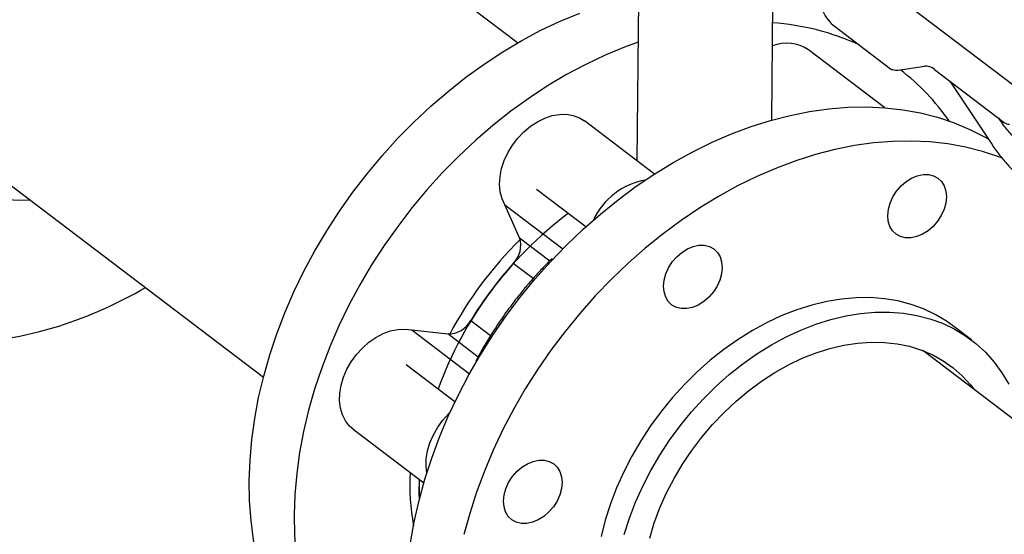
# Model space of a CAD drawing. Extents: x 19.1 to 29.8, y 0.6 to 8.7.
# Drawn here: x 24.1 to 24.3, y 5.6 to 5.7 of the extents above; entities that cross this region are included whole.
import ezdxf

# ---------------------------------------------------------------- set-up
doc = ezdxf.new("R2010")
doc.units = 0
doc.header["$MEASUREMENT"] = 0
doc.layers.get('0').update_dxf_attribs({"linetype": 'CONTINUOUS'})
doc.layers.add('D7', color=7, linetype='CONTINUOUS')

# ---------------------------------------------------------------- blocks, each defined once
blk = doc.blocks.new('A$C55300C0A')
at = {"color": 7, "linetype": 'CONTINUOUS'}
for p, q in [((2.991540616358265, 1.914244026726828), (2.928339855842594, 1.962268010056374)), ((3.015018069805663, 1.959461618324215), (3.119370387818535, 1.880168047491189)), ((3.014311280150849, 1.922286485004652), (3.014040224145461, 1.892011878601052)), ((3.039465944681652, 1.899663727777386), (3.039664550306036, 1.921846254592517)), ((3.051000290492638, 1.917621853303131), (3.061857328745901, 1.909371980677728)), ((3.060759176325284, 1.90200098593214), (3.046414656748254, 1.912900870101523)), ((3.063311337775581, 1.909093679009798), (3.068242939895555, 1.909862671380318)), ((3.070179168509398, 1.909217948405397), (3.083315817136892, 1.899235881899462)), ((3.073051140966328, 1.907035639897251), (3.080816664745633, 1.895305234514045)), ((3.01734853591163, 1.88949801155561), (3.00413262146624, 1.899540309303796)), ((2.880399639595723, 1.899177489111913), (2.943600400111372, 1.851153505782379)), ((2.995090459942979, 1.886655581324454), (3.004423110183808, 1.87956403628719)), ((2.989135440738806, 1.883672752819824), (3.000055823843155, 1.87537474672185)), ((2.991893109560245, 1.877481837774503), (2.989135440738806, 1.883672752819824)), ((2.991893109560245, 1.877481837774503), (2.997612004146205, 1.873136255600826)), ((2.998021741378437, 1.87353438984078), (2.998046240336251, 1.873552670120683)), ((2.99445811393219, 1.869783489119807), (2.990710380491592, 1.87263125688093)), ((2.982693301022096, 1.861861388063518), (2.986434690579237, 1.859018440791124)), ((3.077098577675514, 1.858188282072411), (3.07353015275271, 1.860899799744149)), ((2.971580889115167, 1.860090571945274), (2.982461215711851, 1.851823003345847)), ((2.971580889115167, 1.860090571945274), (2.978365310423584, 1.859309057693589)), ((2.984078310109041, 1.854967954842648), (2.978365310423584, 1.859309057693589)), ((3.149748805209526, 1.794027317908784), (3.067930353543218, 1.85619821469567)), ((2.979718226088707, 1.84651463892592), (2.970524256476182, 1.853500805544832)), ((2.960533086811296, 1.84133719469765), (2.973847148161241, 1.831220318648985))]:
    blk.add_line(p, q, dxfattribs=at)
at = {"color": 7, "linetype": 'CONTINUOUS', "flags": 128}
for points in [[(2.894039151047579, 1.858287829897202), (2.897684484500608, 1.858910152869304), (2.901354454136083, 1.859751425965765), (2.905037716288163, 1.860809048859658), (2.905037716288163, 1.860809048859658)], [(2.899595607484997, 1.88459116397298), (2.897731786315703, 1.884526241608008), (2.895063879842837, 1.884618284262796)], [(2.940934263496743, 1.831617351516203), (2.941071018746349, 1.835480890692271), (2.941412259063426, 1.839397236020235), (2.941956929693703, 1.843354282301122), (2.942703347091481, 1.847339798531649), (2.943649204123361, 1.851341465709548), (2.944791577199453, 1.855346914910895), (2.946126935310062, 1.859343765521758), (2.947651150939777, 1.863319663505941), (2.949359512825438, 1.867262319590631), (2.951246740518364, 1.871159547251811), (2.953307000705905, 1.874999300382123), (2.955533925241902, 1.878769710524689), (2.957920630830216, 1.882459123557829), (2.960459740300664, 1.886056135717292), (2.963143405411373, 1.889549628844628), (2.965963331107297, 1.892928804752786), (2.968910801159694, 1.896183218602684), (2.971976705107551, 1.899302811187618), (2.975151566417466, 1.902277940025681), (2.978425571775077, 1.905099409164134), (2.981788601417449, 1.907758497603564), (2.985230260412678, 1.910246986253989), (2.988739910790052, 1.912557183339597), (2.992306704421381, 1.914681948173594), (2.995919616551951, 1.916614713229639), (2.99956747987742, 1.91834950444171), (3.003239019061297, 1.919880959669582)], [(3.01424053606263, 1.914384983529339), (3.011701972763355, 1.913450265731876), (3.008030433579478, 1.911918810504002), (3.004382570254009, 1.910184019291932), (3.000769658123446, 1.908251254235887), (2.99720286449211, 1.906126489401891), (2.993693214114742, 1.903816292316281), (2.990251555119514, 1.901327803665857), (2.986888525477141, 1.898668715226429), (2.983614520119531, 1.895847246087974), (2.980439658809615, 1.892872117249911), (2.977373754861752, 1.889752524664977), (2.974426284809354, 1.886498110815078), (2.971606359113437, 1.883118934906922), (2.968922694002728, 1.879625441779585), (2.966383584532281, 1.876028429620122), (2.963996878943959, 1.872339016586982), (2.96176995440797, 1.868568606444417), (2.959709694220422, 1.864728853314104), (2.957822466527496, 1.860831625652924), (2.956114104641834, 1.856888969568234), (2.954589889012119, 1.85291307158405), (2.953254530901518, 1.848916220973188), (2.952112157825425, 1.844910771771841), (2.951166300793545, 1.840909104593943), (2.950419883395767, 1.836923588363415), (2.949875212765491, 1.832966542082527), (2.949533972448407, 1.829050196754564), (2.949397217198808, 1.825186657578498)], [(2.971357010122674, 1.819903910198255), (2.972053182870553, 1.823883461059434), (2.972949430139991, 1.827882248789643), (2.974042981682047, 1.831887913365175), (2.975330457391571, 1.835888073506378), (2.976807877754922, 1.839870364947497), (2.978470676150422, 1.843822478653904), (2.980313712963529, 1.847732198868619), (2.982331291473074, 1.851587440870515), (2.984517175459501, 1.855376288327498), (2.986864608480673, 1.859087030129209), (2.989366334755658, 1.862708196585393), (2.992014621591906, 1.866228594878055), (2.994801283286563, 1.869637343657818), (2.997717706428048, 1.872923906677551), (3.000754876519537, 1.876078125359306), (3.003903405842351, 1.879090250193897), (3.00715356247278, 1.88195097087608), (3.010495300362948, 1.884651445082167), (3.013918290392525, 1.887183325801144), (3.017411952295511, 1.889538787134806), (3.020965487363171, 1.891710548487156), (3.024567911822253, 1.893691897068313), (3.028208090785199, 1.895476708643359), (3.03187477266745, 1.897059466461997), (3.035556623965441, 1.898435278310517), (3.039242264287793, 1.899599891633337), (3.042920301531503, 1.90054970667742), (3.046579367094225, 1.901281787618894), (3.050208151013983, 1.901793871637524), (3.053795436927658, 1.902084375910955), (3.057330136740056, 1.902152402507126), (3.06080132489663, 1.901997741159726), (3.064198272153718, 1.901620869918117), (3.067510478742001, 1.901022953669709), (3.070727706820747, 1.90020584053936), (3.073840012122332, 1.89917205617693), (3.076837774689423, 1.897924795950638), (3.079711728609723, 1.896467915070369), (3.080247275578429, 1.896165339503988)], [(2.989135440738806, 1.883672752819824), (2.988602145861563, 1.884835666294486), (2.988268077973018, 1.886131233747364), (2.988140784018071, 1.887530186947451), (2.988223139700992, 1.889000922071009), (2.988513284520302, 1.890510213665167), (2.98900466379947, 1.892023965245845), (2.989686176763911, 1.89350797957318), (2.990542427319156, 1.894928731203128), (2.991554071864854, 1.896254123862492), (2.992698256287014, 1.897454215537498), (2.993949132256461, 1.898501894895351), (2.995278441169802, 1.899373493757756), (2.996656152540943, 1.900049321789958), (2.99805114242141, 1.900514111326099), (2.999431896523014, 1.900757362281847), (3.000767222158785, 1.900773579362341), (3.00202695291857, 1.900562396206683), (3.003182630159927, 1.900128583664409), (3.00413262146624, 1.899540309303796)], [(3.082892855530659, 1.892516333396006), (3.08230296582439, 1.892741362239224), (3.079190660522812, 1.893775146601654), (3.075973432444059, 1.894592259732003), (3.072661225855768, 1.89519017598041), (3.069264278598695, 1.895567047222019), (3.065793090442114, 1.895721708569421), (3.062258390629722, 1.89565368197325), (3.058671104716041, 1.895363177699818), (3.055042320796282, 1.894851093681187), (3.05138325523356, 1.894119012739713), (3.047705217989858, 1.89316919769563), (3.044019577667498, 1.892004584372809), (3.040337726369515, 1.89062877252429), (3.036671044487264, 1.889046014705651), (3.03303086552431, 1.887261203130605), (3.029428441065235, 1.88527985454945), (3.025874905997568, 1.883108093197099), (3.022381244094589, 1.880752631863436), (3.018958254065005, 1.878220751144459), (3.015616516174845, 1.875520276938373), (3.012366359544416, 1.872659556256189), (3.009217830221601, 1.869647431421599), (3.006180660130106, 1.866493212739844), (3.003264236988628, 1.863206649720111), (3.000477575293971, 1.859797900940348), (2.997829288457723, 1.856277502647686), (2.995327562182737, 1.852656336191501), (2.992980129161559, 1.84894559438979), (2.990794245175131, 1.845156746932806), (2.988776666665586, 1.841301504930912), (2.986933629852487, 1.837391784716197), (2.98527083145698, 1.83343967100979), (2.983793411093629, 1.82945737956867), (2.982505935384111, 1.825457219427467), (2.981412383842056, 1.821451554851937)], [(3.062991652272217, 1.886259154158404), (3.06383519943212, 1.88723811744284), (3.064795050754221, 1.888070788757008), (3.065834319690516, 1.888725169009272), (3.066913067718609, 1.889176110733518), (3.067989839156745, 1.889406284492175), (3.069023254282421, 1.88940684483678), (3.069973599531906, 1.889177770233606), (3.070804353670212, 1.888727863891183), (3.071483591281705, 1.888074415457944), (3.071985209645895, 1.887242536590716), (3.072289931850356, 1.886264195927846), (3.072386047591664, 1.88517699055235), (3.072269863195771, 1.884022701157092), (3.071945843563867, 1.882845686436204), (3.071426440588681, 1.881691178405329), (3.070731614635285, 1.880603544160636), (3.069888067475389, 1.879624580876201), (3.068928216153282, 1.878791909562034), (3.067888947216986, 1.878137529309769), (3.066810199188893, 1.877686587585524), (3.065733427750757, 1.877456413826866), (3.064700012625082, 1.877455853482261), (3.063749667375603, 1.877684928085436), (3.062918913237283, 1.878134834427859), (3.06223967562579, 1.878788282861097), (3.061738057261607, 1.879620161728325), (3.061433335057146, 1.880598502391194), (3.061337219315845, 1.881685707766692), (3.061453403711738, 1.882839997161949), (3.061777423343642, 1.884017011882839), (3.062296826318814, 1.885171519913714), (3.062991652272217, 1.886259154158404)], [(3.019055184033832, 1.868325146968965), (3.019171368429724, 1.869479436364222), (3.019495388061628, 1.870656451085111), (3.0200147910368, 1.871810959115987), (3.020709616990203, 1.872898593360678), (3.021553164150106, 1.873877556645113), (3.022513015472214, 1.87471022795928), (3.023552284408503, 1.875364608211545), (3.024631032436595, 1.875815549935791), (3.025707803874731, 1.876045723694449), (3.026741219000407, 1.876046284039053), (3.027691564249892, 1.875817209435879), (3.028522318388198, 1.875367303093456), (3.029201555999691, 1.874713854660217), (3.029703174363888, 1.873881975792989), (3.030007896568343, 1.872903635130121), (3.030104012309643, 1.871816429754623), (3.029987827913757, 1.870662140359365), (3.029663808281853, 1.869485125638477), (3.029144405306667, 1.868330617607601), (3.028449579353271, 1.867242983362909), (3.027606032193376, 1.866264020078474), (3.026646180871268, 1.865431348764307), (3.025606911934972, 1.864776968512042), (3.024528163906879, 1.864326026787797), (3.023451392468743, 1.864095853029139), (3.022417977343068, 1.864095292684534), (3.021467632093589, 1.864324367287709), (3.020636877955276, 1.864774273630132), (3.019957640343783, 1.865427722063372), (3.019456021979593, 1.866259600930599), (3.019151299775132, 1.867237941593468), (3.019055184033832, 1.868325146968965)], [(3.07353015275271, 1.860899799744149), (3.072407686982402, 1.861704117721282), (3.070305977738691, 1.86297584553585), (3.068073614377809, 1.864042684198756), (3.065722235408643, 1.864899071707199), (3.063264099832381, 1.865540543253245), (3.060712023229712, 1.865963754501279), (3.058079310946326, 1.866166499023817), (3.05537968872504, 1.866147719804794), (3.05262723114609, 1.865907514750362), (3.049836288248805, 1.865447136178455), (3.04702141071715, 1.864768984289772), (3.044197274019176, 1.863876594654253), (3.041378601895957, 1.862774619778249), (3.038580089598803, 1.861468804848509), (3.035816327275001, 1.859965957779438), (3.033101723901609, 1.858273913719782), (3.03045043216364, 1.856401494203792), (3.027876274668571, 1.854358461159824), (3.025392671881676, 1.852155466016176), (3.02301257215786, 1.849803994169457), (3.020748384235034, 1.847316305105061), (3.018611912540607, 1.844705368481882), (3.01661429564875, 1.841984796514514), (3.014765948208961, 1.839168773005473), (3.013076506648936, 1.836271979397415), (3.011554778934702, 1.833309518230894), (3.010208698649947, 1.830296834406705), (3.009045283633981, 1.827249634663328), (3.00807059939401, 1.82418380568926), (3.007289727482345, 1.821115331297187)], [(3.011639024316821, 1.821472288017522), (3.012613708556785, 1.824538116991589), (3.013777123572751, 1.827585316734967), (3.015123203857513, 1.830598000559155), (3.016644931571747, 1.833560461725676), (3.018334373131765, 1.836457255333733), (3.020182720571555, 1.839273278842775), (3.022180337463411, 1.841993850810142), (3.024316809157838, 1.844604787433322), (3.026580997080671, 1.847092476497717), (3.02896109680448, 1.849443948344438), (3.031444699591383, 1.851646943488086), (3.034018857086451, 1.853689976532054), (3.036670148824413, 1.855562396048044), (3.039384752197812, 1.8572544401077), (3.042148514521614, 1.85875728717677), (3.044947026818768, 1.860063102106509), (3.047765698941987, 1.861165076982513), (3.050589835639954, 1.862057466618033), (3.053404713171616, 1.862735618506716), (3.056195656068894, 1.863195997078624), (3.058948113647844, 1.863436202133054), (3.06164773586913, 1.863454981352077), (3.064280448152516, 1.863252236829541), (3.066832524755185, 1.862829025581505), (3.069290660331447, 1.862187554035459), (3.071642039300613, 1.861331166527017), (3.073874402661502, 1.860264327864109), (3.075976111905213, 1.858992600049542), (3.077936209692922, 1.857522613283284), (3.079744476982363, 1.855862031395676), (3.081391486305179, 1.854019511891772), (3.082868650917376, 1.852004660815115), (3.084168269566661, 1.849827982666265)], [(2.960533086811296, 1.84133719469765), (2.959862148071728, 1.841933338005124), (2.959102449848139, 1.842899095140442), (2.958526694002764, 1.844029106671262), (2.958147887465529, 1.845297844448937), (2.957974587874425, 1.846676646353033), (2.958010710249425, 1.848134363798774), (2.958255438548107, 1.849638065416323), (2.958703244100867, 1.851153781005046), (2.959344010509426, 1.852647268956075), (2.96016326218686, 1.854084789806242), (2.961142491376371, 1.855433868448039), (2.962259576260948, 1.856664027776438), (2.963489280718449, 1.857747477198741), (2.964803824432209, 1.858659740453288), (2.966173510477532, 1.859380208553947), (2.967567396206462, 1.859892605368775), (2.968953992274784, 1.860185355314958), (2.970301974019343, 1.860251844863394), (2.971580889115167, 1.860090571945274)], [(3.016444697096645, 1.820813442984947), (3.017318505990673, 1.823667557142549), (3.018381731589997, 1.826505417050025), (3.019627979530753, 1.829309955483973), (3.021049754731195, 1.832064305620258), (3.02263850646797, 1.834751902473074), (3.024384679801187, 1.837356582518709), (3.02627777303897, 1.839862680904894), (3.028306400895829, 1.842255125661056), (3.030458362965142, 1.844519528342922), (3.032720717093802, 1.846642270566329), (3.035079857217895, 1.84861058590977), (3.037521595191123, 1.850412636693171), (3.040031246114005, 1.852037585171082), (3.0425937166506, 1.853475658712159), (3.045193595801585, 1.854718208572916), (3.047815247587835, 1.855757761912286), (3.050442905087039, 1.856588066734168), (3.053060765257797, 1.857204129487666), (3.055653083981035, 1.857602245098891), (3.058204270746913, 1.857780019253714), (3.060698982418039, 1.85773638279745), (3.063122215504883, 1.857471598164881), (3.065459396398538, 1.856987257801943), (3.067696469018102, 1.856286274588568), (3.069819979345624, 1.855372864320283), (3.071817156340131, 1.854252520353918), (3.073675988744171, 1.85293198056991), (3.075385297320956, 1.8514191868499), (3.076934802087578, 1.849723237313323), (3.077637562883382, 1.848822055679151)], [(2.974410979418735, 1.833095342341168), (2.974273609819136, 1.83429160617671), (2.974309732194143, 1.835749323622451), (2.974554460492818, 1.837253025240001), (2.975002266045578, 1.838768740828724), (2.97564303245413, 1.840262228779752), (2.976462284131571, 1.841699749629918), (2.977441513321082, 1.843048828271717), (2.978558598205652, 1.844278987600116), (2.978766800497198, 1.844480278084903)], [(2.990460603849456, 1.824236504888432), (2.989781366237963, 1.824889953321674), (2.989279747873773, 1.8257218321889), (2.988975025669312, 1.826700172851769), (2.988878909928005, 1.827787378227266), (2.988995094323897, 1.828941667622523), (2.989319113955801, 1.830118682343413), (2.989838516930988, 1.831273190374289), (2.990533342884383, 1.83236082461898), (2.991376890044279, 1.833339787903415), (2.992336741366387, 1.834172459217583), (2.993376010302683, 1.834826839469846), (2.994454758330775, 1.835277781194093), (2.995531529768911, 1.83550795495275), (2.996564944894587, 1.835508515297355), (2.997515290144065, 1.835279440694181), (2.998346044282385, 1.834829534351758), (2.999025281893879, 1.834176085918518), (2.999526900258061, 1.833344207051291), (2.999831622462523, 1.832365866388423), (2.999927738203823, 1.831278661012925), (2.99981155380793, 1.830124371617669), (2.999487534176026, 1.828947356896778), (2.998968131200854, 1.827792848865902), (2.998273305247452, 1.826705214621211), (2.997429758087549, 1.825726251336777), (2.996469906765448, 1.824893580022608), (2.995430637829159, 1.824239199770345), (2.994351889801067, 1.823788258046098), (2.993275118362924, 1.823558084287441), (2.992241703237248, 1.823557523942836), (2.991291357987762, 1.82378659854601), (2.990460603849456, 1.824236504888432)], [(2.959287016904746, 1.789474527285699), (2.957104035279606, 1.791252478458442), (2.954770038767819, 1.793450212413321), (2.952598184437662, 1.795830666937976), (2.950595185366424, 1.798386484183891), (2.948767232709443, 1.801109764266426), (2.947119976563613, 1.80399208968291), (2.945658508503293, 1.807024551330659), (2.9443873458425, 1.810197776044506), (2.943310417672173, 1.813501955568708), (2.942431052715563, 1.816926876873713), (2.941751969039373, 1.820461953724039), (2.941275265652315, 1.824096259399731), (2.941002416017241, 1.827818560470218), (2.940934263496743, 1.831617351516203)], [(2.973027254059986, 1.828192945735588), (2.973008016898575, 1.829154295853457), (2.97305442190067, 1.831822682804289)], [(2.949397217198808, 1.825186657578498), (2.949465369719306, 1.821387866532509), (2.949738219354373, 1.817665565462023), (2.950214922741438, 1.814031259786332), (2.950894006417627, 1.810496182936006), (2.95177337137423, 1.807071261631001), (2.952850299544565, 1.803767082106799), (2.95412146220535, 1.800593857392951), (2.95558293026567, 1.797561395745202), (2.9572301864115, 1.794679070328718), (2.959058139068489, 1.791955790246184), (2.961061138139726, 1.78939997300027), (2.963232992469877, 1.787019518475614), (2.965566988981664, 1.784821784520734), (2.968055913425644, 1.782813564205338), (2.970692072678972, 1.781001064823335), (2.97346731852447, 1.779389888706442), (2.976373072836289, 1.777985015907706), (2.979400354094359, 1.776790788808438), (2.979584842386629, 1.776726199512317)]]:
    blk.add_lwpolyline(points, dxfattribs=at)
at = {"color": 7, "linetype": 'CONTINUOUS'}
for centre, radius, start, end in [((3.055663249989756, 1.923054683143448), 0.007159527313000753, 200.7123345079009, 229.3607404611063), ((3.036327052070661, 1.871124102879208), 0.04702310537153035, 65.31937989406866, 85.97169441597761), ((3.042296064703983, 1.906878204343877), 0.007296252685827979, 55.63377896691749, 111.7599423436672), ((3.062298170729683, 1.909880992392949), 0.0006733755125473307, 229.1050032944815, 271.7902904955818), ((3.063038630030505, 1.911090131417691), 0.00201499174469748, 249.0817974183316, 277.7782453748434), ((3.037821931910052, 1.875351095000327), 0.04258546910877693, 34.57099866476433, 52.54609986945525), ((3.068447618371508, 1.907247563460282), 0.002623105547238116, 48.69139039065298, 94.47528534379435), ((3.084181592205837, 1.900221074372017), 0.001311552773617571, 228.6913903906267, 274.4752853438183), ((3.017960335158762, 1.875195081943132), 0.01337201437225185, 100.0616723289704, 155.1714959020917), ((3.044800568501515, 1.824031058586612), 0.07265876756335157, 126.967110971218, 159.960395891449), ((2.987363585052307, 1.876016798559477), 0.004760560068898819, 314.6702524795411, 17.92339445479908), ((3.043874005396546, 1.824722017053534), 0.0737472594203421, 134.6842388892452, 152.047651533758), ((3.045968769921856, 1.823128080264832), 0.07418931255586372, 138.1444573492607, 148.5276231357137), ((2.879774701270129, 1.939497265915562), 0.08264414940719414, 287.7993348907219, 300.1961395936126), ((2.978425764208367, 1.864152201513252), 0.004843521107421842, 269.2848515394792, 331.7730998352699), ((3.017115483413619, 1.831016990508098), 0.04590617761400616, 177.2921250872441, 189.9428788773597), ((3.021798349972833, 1.829620939724749), 0.04886625452580953, 177.3549125908997, 181.9828358455879)]:
    blk.add_arc(centre, radius, start, end, dxfattribs=at)
for points, knots in [([(3.087821340138433, 1.893984463234638), (3.087295412694345, 1.894410070317694), (3.086243557806171, 1.895261284483808), (3.08469021341481, 1.89687706197575), (3.083349713328104, 1.898463495974595), (3.082560473303751, 1.899600480382168), (3.082252926652643, 1.90004353412517)], [0, 0, 0, 0, 0.2748408167995364, 0.5496816335990781, 0.8245224503986089, 0.9999999999999999, 0.9999999999999999, 0.9999999999999999, 0.9999999999999999]), ([(2.99803216977007, 1.873566535561621), (2.9973973440989, 1.872926405650749), (2.996183318897891, 1.871702236750516), (2.994558268532145, 1.869911861311238), (2.99302542786409, 1.868133809258704), (2.991758040909403, 1.866579918527892), (2.990955469196351, 1.86553539675992), (2.990661474545497, 1.865152771995682)], [0, 0, 0, 0, 0.2426636149621318, 0.4640640057739498, 0.6479650116985256, 0.8710440428026457, 1, 1, 1, 1]), ([(2.990661474545497, 1.865152771995682), (2.989921098824269, 1.864152617946507), (2.988882807915324, 1.862750018121825), (2.987444432455547, 1.860616905859881), (2.9862643185579, 1.85877446816787), (2.984966728912283, 1.856612388434161), (2.98416181756447, 1.855131216320289), (2.983764557143289, 1.854400190401237)], [0, 0, 0, 0, 0.2908169176359612, 0.407836930748776, 0.6021246759805564, 0.8036304007580919, 1, 1, 1, 1]), ([(2.98382365093515, 1.854169300290012), (2.9838107802425, 1.854182493837141), (2.983724021170048, 1.854271429214758), (2.983706764890712, 1.854354376344339), (2.983763403022266, 1.854394478983672), (2.983768368737429, 1.854397994959202)], [0, 0, 0, 0, 0.1371268730937793, 0.9243481015381808, 1, 1, 1, 1])]:
    blk.add_open_spline(points, degree=3, knots=knots, dxfattribs=at)
blk.add_open_spline([(3.080816664745633, 1.895305234514045), (3.081297457752051, 1.894608139653362), (3.082259043764886, 1.893213949931996), (3.083779275026878, 1.891396264684722), (3.085333658303036, 1.889784138188289), (3.086385374673242, 1.888932437222774), (3.086911232858341, 1.888506586740017)], degree=3, dxfattribs=at)

msp = doc.modelspace()

# ---------------------------------------------------------------- block references
at = {"layer": 'D7', "color": 7, "linetype": 'CONTINUOUS'}
msp.add_blockref('A$C55300C0A', (21.19491484844465, 3.761675783181756), dxfattribs=at)

doc.saveas('drawing.dxf')
